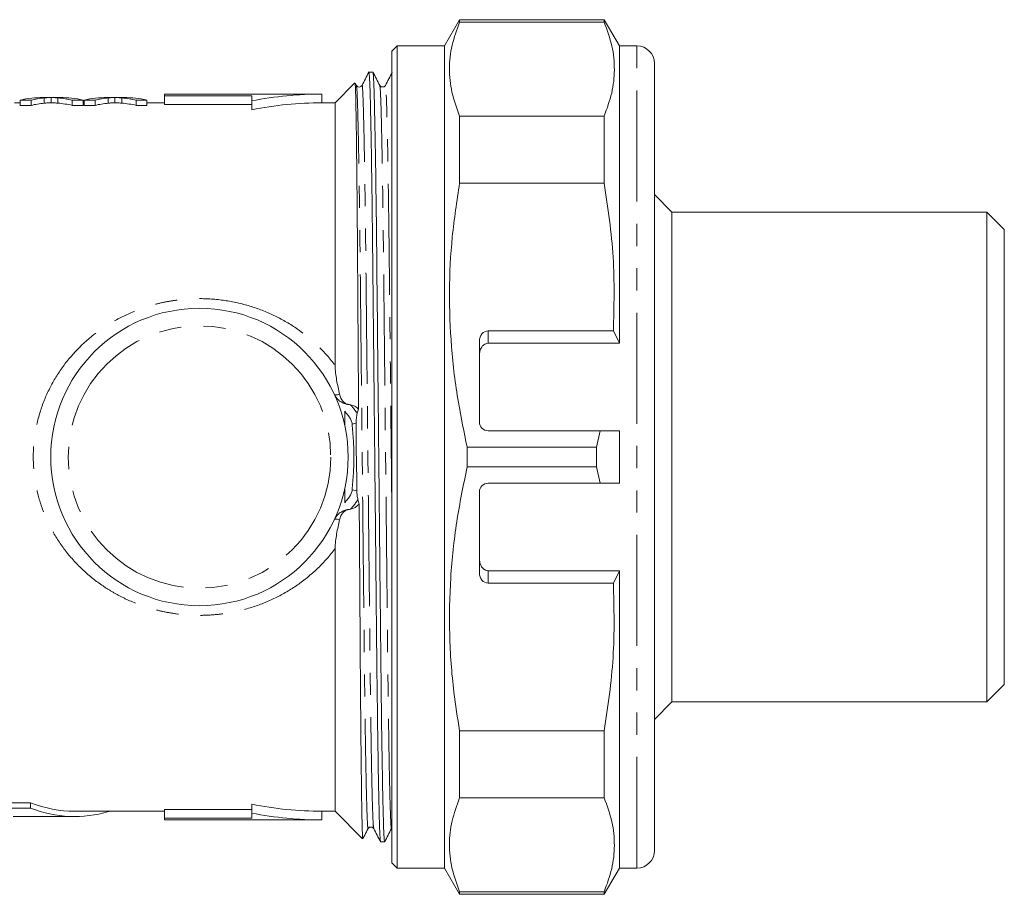
# Model space of a CAD drawing. Units: millimetres. Extents: x 112 to 295, y 86 to 264.
# Drawn here: x 238 to 295, y 86 to 136 of the extents above; entities that cross this region are included whole.
import ezdxf

# ---------------------------------------------------------------- set-up
doc = ezdxf.new("R2010")
doc.units = ezdxf.units.MM
doc.linetypes.add('PHANTOM', pattern=[12.7, 6.35, -1.27, 1.27, -1.27, 1.27, -1.27])

msp = doc.modelspace()

# ---------------------------------------------------------------- linework, layer by layer
at = {"color": 7, "linetype": 'Continuous', "lineweight": 15}
for p, q in [((263.475, 135.69), (262.609, 134.19)), ((271.743, 135.69), (263.475, 135.69)), ((263.475, 135.542), (263.475, 135.69)), ((272.609, 134.19), (271.743, 135.69)), ((271.743, 135.542), (271.743, 135.69)), ((271.743, 135.542), (263.475, 135.542)), ((259.909, 134.19), (259.609, 133.89)), ((262.609, 134.19), (259.909, 134.19)), ((259.909, 87.19), (259.909, 134.19)), ((262.609, 87.19), (262.609, 134.19)), ((273.609, 134.19), (272.609, 134.19)), ((272.609, 117.19), (272.609, 134.19)), ((259.609, 87.49), (259.609, 133.89)), ((274.609, 133.19), (274.609, 88.19)), ((258.522, 132.69), (258.293, 132.69)), ((257.498, 132.078), (256.359, 130.94)), ((257.58, 131.936), (257.511, 132.069)), ((240.646, 131.24), (239.675, 131.24)), ((240.125, 131.239), (240.125, 130.939)), ((244.3, 131.24), (243.329, 131.24)), ((243.778, 131.239), (243.778, 130.939)), ((255.609, 131.44), (246.609, 131.44)), ((246.609, 131.343), (246.609, 131.44)), ((251.609, 131.343), (246.609, 131.343)), ((246.609, 130.841), (246.609, 131.343)), ((251.609, 131.051), (251.609, 131.343)), ((255.609, 130.94), (255.609, 131.44)), ((238.366, 130.94), (238.045, 130.94)), ((238.984, 131.093), (238.366, 131.093)), ((238.366, 131.093), (238.366, 130.791)), ((238.366, 130.791), (238.984, 130.791)), ((238.984, 131.093), (238.984, 130.791)), ((241.956, 131.093), (241.338, 131.093)), ((241.338, 131.093), (241.338, 130.791)), ((241.338, 130.791), (241.956, 130.791)), ((241.956, 131.093), (241.956, 130.791)), ((242.02, 130.94), (241.956, 130.94)), ((242.638, 131.093), (242.02, 131.093)), ((242.02, 131.093), (242.02, 130.791)), ((242.02, 130.791), (242.638, 130.791)), ((242.638, 131.093), (242.638, 130.791)), ((245.609, 131.093), (244.991, 131.093)), ((244.991, 131.093), (244.991, 130.791)), ((244.991, 130.791), (245.609, 130.791)), ((245.609, 131.093), (245.609, 130.791)), ((246.609, 130.94), (245.609, 130.94)), ((251.609, 130.841), (246.609, 130.841)), ((251.609, 130.541), (251.609, 131.051)), ((256.359, 130.94), (255.609, 130.94)), ((256.359, 130.94), (256.359, 115.926)), ((263.475, 126.342), (263.475, 130.184)), ((263.475, 130.184), (271.743, 130.184)), ((271.743, 126.342), (271.743, 130.184)), ((271.743, 126.342), (263.475, 126.342)), ((275.609, 124.69), (274.609, 125.69)), ((293.609, 124.69), (275.609, 124.69)), ((275.609, 124.69), (275.609, 96.69)), ((294.609, 123.69), (293.609, 124.69)), ((293.609, 96.69), (293.609, 124.69)), ((294.609, 97.69), (294.609, 123.69)), ((272.266, 117.898), (265.109, 117.898)), ((272.266, 117.898), (272.609, 117.19)), ((264.609, 112.69), (264.609, 117.316)), ((265.109, 117.19), (272.609, 117.19)), ((265.109, 112.19), (271.512, 112.19)), ((271.31, 111.254), (271.512, 112.19)), ((272.609, 112.19), (271.512, 112.19)), ((272.609, 109.19), (272.609, 112.19)), ((263.908, 111.254), (263.908, 110.126)), ((271.31, 111.254), (263.908, 111.254)), ((271.31, 111.254), (271.31, 110.126)), ((271.31, 110.126), (263.908, 110.126)), ((271.512, 109.19), (271.31, 110.126)), ((271.512, 109.19), (265.109, 109.19)), ((271.512, 109.19), (272.609, 109.19)), ((264.609, 104.064), (264.609, 108.69)), ((256.359, 105.454), (256.359, 90.44)), ((265.109, 104.19), (272.609, 104.19)), ((272.609, 104.19), (272.266, 103.482)), ((272.609, 87.19), (272.609, 104.19)), ((265.109, 103.482), (272.266, 103.482)), ((293.609, 96.69), (294.609, 97.69)), ((274.609, 95.69), (275.609, 96.69)), ((275.609, 96.69), (293.609, 96.69)), ((263.475, 91.196), (263.475, 95.038)), ((263.475, 95.038), (271.743, 95.038)), ((271.743, 91.196), (271.743, 95.038)), ((271.743, 91.196), (263.475, 91.196)), ((235.755, 90.917), (238.957, 90.917)), ((238.957, 90.61), (235.755, 90.61)), ((238.957, 90.61), (238.957, 90.917)), ((251.609, 90.329), (251.609, 90.839)), ((237.96, 90.14), (241.479, 90.14)), ((241.479, 90.44), (246.609, 90.44)), ((243.443, 90.432), (243.443, 90.44)), ((246.609, 90.539), (251.609, 90.539)), ((246.609, 90.037), (246.609, 90.539)), ((251.609, 90.329), (251.609, 90.037)), ((255.609, 90.44), (256.359, 90.44)), ((255.609, 89.94), (255.609, 90.44)), ((256.359, 90.44), (257.933, 88.867)), ((246.609, 90.037), (246.609, 89.94)), ((251.609, 90.037), (246.609, 90.037)), ((246.609, 89.94), (255.609, 89.94)), ((258.962, 88.69), (259.191, 88.69)), ((259.609, 87.49), (259.909, 87.19)), ((259.909, 87.19), (262.609, 87.19)), ((262.609, 87.19), (263.475, 85.69)), ((271.743, 85.69), (272.609, 87.19)), ((272.609, 87.19), (273.609, 87.19)), ((263.475, 85.69), (263.475, 85.838)), ((263.475, 85.838), (271.743, 85.838)), ((263.475, 85.69), (271.743, 85.69)), ((271.743, 85.69), (271.743, 85.838))]:
    msp.add_line(p, q, dxfattribs=at)
at = {"color": 8, "linetype": 'PHANTOM', "lineweight": 0}
for p, q in [((273.609, 87.19), (273.609, 134.19)), ((239.728, 131.217), (239.728, 130.917)), ((240.519, 131.219), (240.519, 130.919)), ((243.382, 131.217), (243.382, 130.917)), ((244.173, 131.219), (244.173, 130.919)), ((265.109, 117.898), (265.109, 117.19)), ((257.561, 112.618), (257.334, 112.569)), ((257.608, 108.752), (257.334, 108.811)), ((265.109, 104.19), (265.109, 103.482)), ((243.418, 90.416), (243.418, 90.44))]:
    msp.add_line(p, q, dxfattribs=at)
at = {"color": 8, "linetype": 'PHANTOM', "lineweight": 0, "flags": 128}
for points in [[(256.321, 114.265), (256.332, 114.252), (256.351, 114.243), (256.378, 114.238), (256.412, 114.237), (256.454, 114.24), (256.502, 114.248), (256.558, 114.259), (256.619, 114.273)], [(256.619, 107.107), (256.558, 107.121), (256.502, 107.132), (256.454, 107.14), (256.412, 107.143), (256.378, 107.142), (256.351, 107.137), (256.332, 107.128), (256.321, 107.115)]]:
    msp.add_lwpolyline(points, dxfattribs=at)
at = {"color": 7, "linetype": 'Continuous', "lineweight": 15}
msp.add_circle((248.609, 110.69), 8.5, dxfattribs=at)
at = {"color": 8, "linetype": 'PHANTOM', "lineweight": 0}
msp.add_circle((248.609, 110.69), 7.5, dxfattribs=at)
at = {"color": 7, "linetype": 'Continuous', "lineweight": 15}
for centre, radius, start, end in [((273.609, 133.19), 1, 0, 90), ((255.609, 110.69), 20.75, 90, 101.1145), ((255.609, 110.69), 20.25, 90, 101.3926), ((265.109, 112.69), 0.5, 180, 270), ((265.109, 108.69), 0.5, 90, 180), ((255.609, 110.69), 20.25, 258.6074, 270), ((255.609, 110.69), 20.75, 258.8855, 270), ((273.609, 88.19), 1, 270, 0)]:
    msp.add_arc(centre, radius, start, end, dxfattribs=at)
at = {"color": 8, "linetype": 'PHANTOM', "lineweight": 0}
for centre, start, end in [((257.225, 114.685), 204.9004, 264.6588), ((257.225, 106.695), 95.3412, 155.0996)]:
    msp.add_arc(centre, 0.997, start, end, dxfattribs=at)
at = {"color": 7, "linetype": 'Continuous', "lineweight": 15}
for centre, major_axis, ratio, start_param, end_param in [((239.675, 110.69), (0, 20.55), 0.533889, 0, 0.119637), ((240.213, 110.69), (0, 20.55), 0.50135, 0.047137, 0.119637), ((240.03, 110.69), (0, 20.55), 0.53329, 6.163548, 6.238488), ((240.646, 110.69), (0, 20.55), 0.533889, 6.163548, 6.283185), ((243.329, 110.69), (0, 20.55), 0.533889, 0, 0.119637), ((243.867, 110.69), (0, 20.55), 0.50135, 0.047137, 0.119637), ((243.683, 110.69), (0, 20.55), 0.53329, 6.163548, 6.238488), ((244.3, 110.69), (0, 20.55), 0.533889, 6.163548, 6.283185), ((240.213, 110.69), (0, 20.25), 0.50135, 0.047836, 0.121418), ((240.03, 110.69), (0, 20.25), 0.53329, 6.161767, 6.237825), ((243.867, 110.69), (0, 20.25), 0.50135, 0.047836, 0.121418), ((243.683, 110.69), (0, 20.25), 0.53329, 6.161767, 6.237825), ((265.109, 117.316), (0, 0.582), 0.858719, 0, 1.570796), ((265.109, 104.064), (0, 0.582), 0.858719, 1.570796, 3.141593), ((241.479, 110.69), (0, 20.25), 0.57735, 2.924173, 3.141593), ((241.479, 110.69), (0, 20.55), 0.57735, 2.927397, 3.305795)]:
    msp.add_ellipse(centre, major_axis=major_axis, ratio=ratio, start_param=start_param, end_param=end_param, dxfattribs=at)
for points, knots in [([(263.475, 135.542), (263.315, 135.105), (262.992, 134.228), (262.854, 132.89), (262.98, 131.536), (263.31, 130.636), (263.475, 130.184)], [0, 0, 0, 0, 0.24593, 0.493368, 0.745819, 1, 1, 1, 1]), ([(271.743, 130.184), (271.904, 130.621), (272.227, 131.498), (272.365, 132.836), (272.239, 134.19), (271.909, 135.09), (271.743, 135.542)], [0, 0, 0, 0, 0.24593, 0.493368, 0.745819, 1, 1, 1, 1]), ([(258.29, 132.687), (258.225, 132.562), (258.094, 132.311), (257.964, 132.061), (257.899, 131.935)], [0, 0, 0, 0, 0.500002, 1, 1, 1, 1]), ([(258.958, 88.718), (258.949, 88.764), (258.93, 88.863), (258.897, 89.667), (258.862, 90.994), (258.826, 92.844), (258.792, 95.127), (258.759, 97.748), (258.729, 100.647), (258.697, 103.799), (258.663, 107.181), (258.627, 110.696), (258.592, 114.21), (258.558, 117.592), (258.526, 120.743), (258.496, 123.641), (258.463, 126.26), (258.428, 128.544), (258.393, 130.386), (258.357, 131.734), (258.324, 132.483), (258.302, 132.776), (258.291, 132.672), (258.29, 132.661)], [0, 0, 0, 0, 0.043402, 0.093454, 0.144361, 0.195486, 0.246177, 0.295812, 0.344061, 0.393219, 0.443623, 0.494676, 0.545728, 0.596133, 0.645291, 0.693539, 0.743175, 0.793865, 0.84499, 0.895897, 0.945949, 0.994573, 1, 1, 1, 1]), ([(258.917, 131.935), (258.852, 132.061), (258.721, 132.311), (258.591, 132.561), (258.526, 132.687)], [0, 0, 0, 0, 0.499998, 1, 1, 1, 1]), ([(258.526, 132.661), (258.535, 132.615), (258.554, 132.515), (258.587, 131.713), (258.622, 130.386), (258.658, 128.536), (258.693, 126.253), (258.726, 123.632), (258.755, 120.733), (258.787, 117.581), (258.821, 114.199), (258.857, 110.684), (258.892, 107.17), (258.927, 103.788), (258.959, 100.637), (258.988, 97.739), (259.021, 95.12), (259.056, 92.836), (259.092, 90.994), (259.127, 89.646), (259.161, 88.897), (259.182, 88.604), (259.193, 88.708), (259.194, 88.718)], [0, 0, 0, 0, 0.043162, 0.093236, 0.144165, 0.195313, 0.246026, 0.295683, 0.343952, 0.393131, 0.443558, 0.494633, 0.545707, 0.596134, 0.645314, 0.693583, 0.74324, 0.793953, 0.8451, 0.896029, 0.946103, 0.994748, 1, 1, 1, 1]), ([(259.627, 132.687), (259.562, 132.562), (259.431, 132.311), (259.301, 132.061), (259.236, 131.935)], [0, 0, 0, 0, 0.500002, 1, 1, 1, 1]), ([(257.504, 132.065), (257.506, 132.061), (257.512, 132.05), (257.523, 131.859), (257.534, 131.516), (257.546, 131.021), (257.558, 130.393), (257.57, 129.627), (257.583, 128.724), (257.595, 127.68), (257.607, 126.516), (257.619, 125.246), (257.631, 123.89), (257.642, 122.439), (257.652, 120.895), (257.663, 119.26), (257.675, 117.563), (257.687, 115.828), (257.696, 114.444), (257.702, 113.636), (257.703, 113.421)], [0, 0, 0, 0, 0.0386588, 0.0978968, 0.1575643, 0.2154396, 0.2737151, 0.3315904, 0.3898659, 0.4494036, 0.5093774, 0.5673648, 0.6257548, 0.6837422, 0.742132, 0.8017818, 0.8618642, 0.9200844, 0.9787066, 1, 1, 1, 1]), ([(257.899, 131.936), (257.882, 131.912), (257.849, 131.863), (257.739, 131.828), (257.63, 131.863), (257.597, 131.912), (257.58, 131.936)], [0, 0, 0, 0, 0.2460996, 0.5000035, 0.753904, 1, 1, 1, 1]), ([(259.236, 131.936), (259.214, 131.907), (259.173, 131.851), (259.049, 131.83), (258.956, 131.876), (258.929, 131.917), (258.917, 131.935)], [0, 0, 0, 0, 0.278712, 0.544516, 0.786079, 1, 1, 1, 1]), ([(240.125, 131.239), (240.092, 131.239), (240.059, 131.238), (240.025, 131.237), (239.976, 131.235), (239.926, 131.232), (239.876, 131.229), (239.827, 131.226), (239.777, 131.222), (239.728, 131.217)], [0, 0, 0, 0, 0.0002206448, 0.0002206448, 0.0002206448, 0.0005516675, 0.0005516675, 0.0005516675, 0.0008827455, 0.0008827455, 0.0008827455, 0.0008827455]), ([(240.519, 131.219), (240.453, 131.225), (240.387, 131.229), (240.321, 131.233), (240.288, 131.234), (240.256, 131.236), (240.223, 131.237), (240.19, 131.238), (240.157, 131.239), (240.125, 131.239)], [0, 0, 0, 0, 0.0004185992, 0.0004185992, 0.0004185992, 0.0006279435, 0.0006279435, 0.0006279435, 0.0008373007, 0.0008373007, 0.0008373007, 0.0008373007]), ([(243.778, 131.239), (243.745, 131.239), (243.712, 131.238), (243.679, 131.237), (243.629, 131.235), (243.58, 131.232), (243.53, 131.229), (243.481, 131.226), (243.431, 131.222), (243.382, 131.217)], [0, 0, 0, 0, 0.0002206448, 0.0002206448, 0.0002206448, 0.0005516675, 0.0005516675, 0.0005516675, 0.0008827455, 0.0008827455, 0.0008827455, 0.0008827455]), ([(244.173, 131.219), (244.107, 131.225), (244.041, 131.229), (243.975, 131.233), (243.942, 131.234), (243.91, 131.236), (243.877, 131.237), (243.844, 131.238), (243.811, 131.239), (243.778, 131.239)], [0, 0, 0, 0, 0.0004185992, 0.0004185992, 0.0004185992, 0.0006279435, 0.0006279435, 0.0006279435, 0.0008373007, 0.0008373007, 0.0008373007, 0.0008373007]), ([(239.728, 130.917), (239.794, 130.923), (239.86, 130.928), (239.926, 130.932), (239.959, 130.934), (239.992, 130.935), (240.025, 130.936), (240.059, 130.938), (240.092, 130.939), (240.125, 130.939)], [0, 0, 0, 0, 0.0004413041, 0.0004413041, 0.0004413041, 0.0006620113, 0.0006620113, 0.0006620113, 0.000882735, 0.000882735, 0.000882735, 0.000882735]), ([(240.125, 130.939), (240.157, 130.939), (240.19, 130.938), (240.223, 130.937), (240.272, 130.935), (240.321, 130.933), (240.371, 130.93), (240.42, 130.927), (240.47, 130.923), (240.519, 130.919)], [0, 0, 0, 0, 0.000209296, 0.000209296, 0.000209296, 0.0005232855, 0.0005232855, 0.0005232855, 0.0008373223, 0.0008373223, 0.0008373223, 0.0008373223]), ([(243.382, 130.917), (243.448, 130.923), (243.514, 130.928), (243.58, 130.932), (243.613, 130.934), (243.646, 130.935), (243.679, 130.936), (243.712, 130.938), (243.745, 130.939), (243.778, 130.939)], [0, 0, 0, 0, 0.0004413041, 0.0004413041, 0.0004413041, 0.0006620113, 0.0006620113, 0.0006620113, 0.000882735, 0.000882735, 0.000882735, 0.000882735]), ([(243.778, 130.939), (243.811, 130.939), (243.844, 130.938), (243.877, 130.937), (243.926, 130.935), (243.975, 130.933), (244.024, 130.93), (244.074, 130.927), (244.124, 130.923), (244.173, 130.919)], [0, 0, 0, 0, 0.000209296, 0.000209296, 0.000209296, 0.0005232855, 0.0005232855, 0.0005232855, 0.0008373223, 0.0008373223, 0.0008373223, 0.0008373223]), ([(263.475, 126.342), (263.319, 125.319), (263.006, 123.268), (262.854, 120.139), (262.971, 116.978), (263.333, 114.003), (263.73, 112.105), (263.908, 111.254)], [0, 0, 0, 0, 0.2039883, 0.4091468, 0.6182025, 0.8286156, 1, 1, 1, 1]), ([(272.266, 117.898), (272.301, 119.303), (272.372, 122.131), (271.954, 124.933), (271.743, 126.342)], [0, 0, 0, 0, 0.497099, 1, 1, 1, 1]), ([(265.109, 117.19), (265.064, 117.185), (264.975, 117.176), (264.843, 117.097), (264.716, 116.956), (264.626, 116.749), (264.615, 116.588), (264.609, 116.51)], [0, 0, 0, 0, 0.141296, 0.281981, 0.477036, 0.745777, 1, 1, 1, 1]), ([(256.359, 115.926), (256.359, 115.78), (256.371, 115.639), (256.403, 115.36), (256.425, 115.223), (256.498, 114.814), (256.558, 114.544), (256.619, 114.273)], [0, 0, 0, 0, 0.25, 0.25, 0.5, 0.5, 1, 1, 1, 1]), ([(257.132, 113.692), (257.072, 113.702), (257.015, 113.723), (256.907, 113.785), (256.856, 113.827), (256.722, 113.978), (256.654, 114.116), (256.619, 114.273)], [0, 0, 0, 0, 0.25, 0.25, 0.5, 0.5, 1, 1, 1, 1]), ([(257.334, 112.569), (257.327, 112.642), (257.31, 112.712), (257.255, 112.846), (257.219, 112.909), (257.098, 113.088), (257.002, 113.196), (256.909, 113.306)], [0, 0, 0, 0, 0.25, 0.25, 0.5, 0.5, 1, 1, 1, 1]), ([(256.909, 113.306), (256.909, 113.18), (256.909, 113.035), (256.909, 112.81), (256.909, 112.733), (256.909, 112.628), (256.909, 112.595), (256.909, 112.542), (256.909, 112.523), (256.909, 112.523)], [0, 0, 0, 0, 0.5, 0.5, 0.75, 0.75, 0.875, 0.875, 1, 1, 1, 1]), ([(257.561, 112.618), (257.559, 112.721), (257.565, 112.819), (257.588, 113.009), (257.605, 113.1), (257.625, 113.188)], [0, 0, 0, 0, 0.5, 0.5, 1, 1, 1, 1]), ([(257.334, 108.811), (257.362, 109.123), (257.389, 109.435), (257.424, 110.061), (257.434, 110.375), (257.434, 111.005), (257.424, 111.319), (257.389, 111.945), (257.362, 112.257), (257.334, 112.569)], [0, 0, 0, 0, 0.25, 0.25, 0.5, 0.5, 0.75, 0.75, 1, 1, 1, 1]), ([(257.608, 108.752), (257.61, 109.396), (257.586, 110.039), (257.571, 111.008), (257.57, 111.33), (257.568, 111.974), (257.567, 112.296), (257.561, 112.618)], [0, 0, 0, 0, 0.5, 0.5, 0.75, 0.75, 1, 1, 1, 1]), ([(263.908, 110.126), (263.693, 109.081), (263.262, 106.987), (262.924, 103.777), (262.863, 100.521), (263.07, 97.594), (263.359, 95.774), (263.475, 95.038)], [0, 0, 0, 0, 0.210092, 0.421278, 0.636431, 0.853128, 1, 1, 1, 1]), ([(256.909, 108.857), (256.909, 108.857), (256.909, 108.838), (256.909, 108.785), (256.909, 108.751), (256.909, 108.645), (256.909, 108.568), (256.909, 108.343), (256.909, 108.198), (256.909, 108.074)], [0, 0, 0, 0, 0.125, 0.125, 0.25, 0.25, 0.5, 0.5, 1, 1, 1, 1]), ([(256.909, 108.074), (257.003, 108.184), (257.098, 108.292), (257.219, 108.472), (257.255, 108.535), (257.31, 108.667), (257.327, 108.739), (257.334, 108.811)], [0, 0, 0, 0, 0.5, 0.5, 0.75, 0.75, 1, 1, 1, 1]), ([(257.663, 108.251), (257.647, 108.329), (257.633, 108.409), (257.614, 108.576), (257.608, 108.663), (257.608, 108.752)], [0, 0, 0, 0, 0.5, 0.5, 1, 1, 1, 1]), ([(257.132, 107.688), (257.072, 107.678), (257.015, 107.657), (256.907, 107.595), (256.856, 107.553), (256.722, 107.402), (256.654, 107.264), (256.619, 107.107)], [0, 0, 0, 0, 0.25, 0.25, 0.5, 0.5, 1, 1, 1, 1]), ([(257.74, 108.001), (257.742, 107.61), (257.749, 106.628), (257.76, 105.071), (257.771, 103.337), (257.783, 101.634), (257.794, 99.999), (257.804, 98.45), (257.816, 97.003), (257.827, 95.645), (257.839, 94.381), (257.851, 93.216), (257.864, 92.175), (257.876, 91.269), (257.888, 90.505), (257.9, 89.879), (257.912, 89.392), (257.924, 89.056), (257.933, 88.878), (257.939, 88.876), (257.941, 88.876)], [0, 0, 0, 0, 0.037667, 0.094639, 0.152007, 0.210623, 0.269669, 0.326641, 0.384003, 0.440974, 0.498336, 0.556927, 0.615944, 0.673302, 0.731059, 0.788417, 0.846174, 0.905187, 0.964634, 1, 1, 1, 1]), ([(256.619, 107.107), (256.558, 106.836), (256.498, 106.567), (256.425, 106.157), (256.403, 106.02), (256.37, 105.74), (256.359, 105.599), (256.359, 105.454)], [0, 0, 0, 0, 0.5, 0.5, 0.75, 0.75, 1, 1, 1, 1]), ([(264.609, 104.87), (264.619, 104.764), (264.635, 104.585), (264.751, 104.377), (264.877, 104.257), (265, 104.198), (265.077, 104.192), (265.109, 104.19)], [0, 0, 0, 0, 0.344505, 0.578952, 0.756124, 0.898565, 1, 1, 1, 1]), ([(271.743, 95.038), (271.952, 96.431), (272.371, 99.233), (272.301, 102.061), (272.266, 103.482)], [0, 0, 0, 0, 0.497239, 1, 1, 1, 1]), ([(263.475, 91.196), (263.315, 90.759), (262.992, 89.882), (262.854, 88.544), (262.98, 87.19), (263.31, 86.29), (263.475, 85.838)], [0, 0, 0, 0, 0.24593, 0.493368, 0.745819, 1, 1, 1, 1]), ([(271.743, 85.838), (271.904, 86.275), (272.227, 87.152), (272.365, 88.49), (272.239, 89.844), (271.909, 90.744), (271.743, 91.196)], [0, 0, 0, 0, 0.24593, 0.493368, 0.745819, 1, 1, 1, 1]), ([(243.44, 90.432), (243.441, 90.431), (243.444, 90.426), (243.432, 90.421), (243.42, 90.417), (243.418, 90.416)], [0, 0, 0, 0, 0.199108, 0.85349, 1, 1, 1, 1]), ([(258.248, 89.445), (258.27, 89.473), (258.311, 89.529), (258.435, 89.55), (258.529, 89.504), (258.555, 89.463), (258.567, 89.445)], [0, 0, 0, 0, 0.2789784, 0.5448598, 0.7863365, 1, 1, 1, 1]), ([(257.948, 88.867), (257.983, 88.935), (258.083, 89.127), (258.183, 89.319), (258.249, 89.445)], [0, 0, 0, 0, 0.349377, 1, 1, 1, 1]), ([(258.567, 89.444), (258.633, 89.319), (258.763, 89.069), (258.893, 88.818), (258.959, 88.693)], [0, 0, 0, 0, 0.4999983, 1, 1, 1, 1]), ([(259.194, 88.693), (259.259, 88.818), (259.39, 89.069), (259.52, 89.319), (259.585, 89.444)], [0, 0, 0, 0, 0.500002, 1, 1, 1, 1])]:
    msp.add_open_spline(points, degree=3, knots=knots, dxfattribs=at)
at = {"color": 8, "linetype": 'PHANTOM', "lineweight": 0}
for points, knots in [([(258.249, 89.47), (258.247, 89.46), (258.236, 89.359), (258.215, 89.641), (258.181, 90.366), (258.146, 91.668), (258.11, 93.448), (258.075, 95.654), (258.042, 98.184), (258.013, 100.983), (257.981, 104.027), (257.946, 107.294), (257.911, 110.688), (257.875, 114.083), (257.841, 117.349), (257.809, 120.394), (257.78, 123.193), (257.747, 125.724), (257.712, 127.929), (257.676, 129.715), (257.641, 130.996), (257.608, 131.771), (257.589, 131.867), (257.58, 131.911)], [0, 0, 0, 0, 0.005719, 0.054339, 0.104389, 0.155293, 0.206415, 0.257103, 0.306736, 0.354981, 0.404136, 0.454538, 0.505588, 0.556637, 0.607039, 0.656194, 0.70444, 0.754073, 0.80476, 0.855883, 0.906787, 0.956836, 1, 1, 1, 1]), ([(258.567, 89.469), (258.558, 89.513), (258.539, 89.609), (258.506, 90.384), (258.471, 91.665), (258.435, 93.451), (258.401, 95.656), (258.368, 98.187), (258.338, 100.986), (258.306, 104.031), (258.272, 107.297), (258.236, 110.692), (258.201, 114.086), (258.167, 117.353), (258.135, 120.397), (258.105, 123.196), (258.072, 125.726), (258.037, 127.932), (258.002, 129.712), (257.966, 131.014), (257.933, 131.739), (257.911, 132.021), (257.9, 131.921), (257.899, 131.91)], [0, 0, 0, 0, 0.04321, 0.093262, 0.144169, 0.195294, 0.245985, 0.29562, 0.343869, 0.393027, 0.443432, 0.494484, 0.545536, 0.595941, 0.645099, 0.693347, 0.742983, 0.793673, 0.844799, 0.895706, 0.945758, 0.994381, 1, 1, 1, 1]), ([(259.586, 89.469), (259.584, 89.459), (259.573, 89.359), (259.552, 89.641), (259.518, 90.366), (259.483, 91.668), (259.447, 93.448), (259.412, 95.654), (259.379, 98.184), (259.35, 100.983), (259.318, 104.027), (259.283, 107.294), (259.248, 110.688), (259.212, 114.083), (259.178, 117.349), (259.146, 120.394), (259.117, 123.193), (259.084, 125.724), (259.049, 127.929), (259.013, 129.715), (258.978, 130.996), (258.945, 131.77), (258.926, 131.866), (258.917, 131.91)], [0, 0, 0, 0, 0.005447, 0.054092, 0.104166, 0.155095, 0.206243, 0.256956, 0.306613, 0.354883, 0.404063, 0.45449, 0.505564, 0.556639, 0.607066, 0.656246, 0.704515, 0.754173, 0.804885, 0.856033, 0.906963, 0.957037, 1, 1, 1, 1]), ([(259.609, 107.263), (259.609, 107.274), (259.598, 108.388), (259.573, 110.7), (259.538, 114.084), (259.504, 117.353), (259.472, 120.396), (259.442, 123.196), (259.409, 125.726), (259.374, 127.932), (259.339, 129.712), (259.303, 131.014), (259.27, 131.739), (259.248, 132.021), (259.237, 131.921), (259.236, 131.91)], [0, 0, 0, 0, 0.000953, 0.092598, 0.184242, 0.274724, 0.362968, 0.449579, 0.53868, 0.629674, 0.72145, 0.812833, 0.902682, 0.989966, 1, 1, 1, 1]), ([(256.359, 105.454), (256.067, 105.061), (255.744, 104.694), (255.046, 104.015), (254.674, 103.706), (253.887, 103.148), (253.471, 102.898), (252.592, 102.457), (252.139, 102.272), (251.21, 101.97), (250.733, 101.853), (249.999, 101.731), (249.75, 101.699), (249.253, 101.655), (249.006, 101.642), (248.263, 101.631), (247.77, 101.66), (247.032, 101.76), (246.785, 101.802), (246.299, 101.906), (246.06, 101.966), (245.352, 102.173), (244.893, 102.345), (244.226, 102.655), (244.007, 102.767), (243.58, 103.006), (243.373, 103.133), (242.768, 103.535), (242.387, 103.832), (241.671, 104.488), (241.336, 104.847), (240.728, 105.613), (240.456, 106.019), (239.983, 106.868), (239.78, 107.313), (239.531, 108.012), (239.457, 108.25), (239.331, 108.728), (239.279, 108.969), (239.153, 109.697), (239.109, 110.189), (239.109, 110.939), (239.12, 111.19), (239.163, 111.685), (239.195, 111.93), (239.322, 112.659), (239.448, 113.136), (239.781, 114.071), (239.986, 114.518), (240.46, 115.368), (240.731, 115.772), (241.645, 116.921), (242.356, 117.57), (243.577, 118.383), (244.002, 118.621), (244.883, 119.031), (245.339, 119.203), (246.049, 119.411), (246.291, 119.473), (246.777, 119.576), (247.021, 119.619), (247.754, 119.718), (248.247, 119.749), (249.24, 119.735), (249.742, 119.691), (250.719, 119.53), (251.197, 119.413), (252.134, 119.11), (252.594, 118.922), (253.465, 118.485), (253.881, 118.236), (254.674, 117.674), (255.052, 117.36), (255.746, 116.684), (256.067, 116.319), (256.359, 115.926)], [0, 0, 0, 0, 0.03125, 0.03125, 0.0625, 0.0625, 0.09375, 0.09375, 0.125, 0.125, 0.15625, 0.15625, 0.171875, 0.171875, 0.1875, 0.1875, 0.21875, 0.21875, 0.234375, 0.234375, 0.25, 0.25, 0.28125, 0.28125, 0.296875, 0.296875, 0.3125, 0.3125, 0.34375, 0.34375, 0.375, 0.375, 0.40625, 0.40625, 0.4375, 0.4375, 0.453125, 0.453125, 0.46875, 0.46875, 0.5, 0.5, 0.515625, 0.515625, 0.53125, 0.53125, 0.5625, 0.5625, 0.59375, 0.59375, 0.625, 0.625, 0.6875, 0.6875, 0.71875, 0.71875, 0.75, 0.75, 0.765625, 0.765625, 0.78125, 0.78125, 0.8125, 0.8125, 0.84375, 0.84375, 0.875, 0.875, 0.90625, 0.90625, 0.9375, 0.9375, 0.96875, 0.96875, 1, 1, 1, 1]), ([(257.242, 113.673), (257.255, 113.659), (257.276, 113.636), (257.329, 113.576), (257.361, 113.538), (257.465, 113.412), (257.546, 113.306), (257.625, 113.188)], [0, 0, 0, 0, 0.25, 0.25, 0.5, 0.5, 1, 1, 1, 1]), ([(257.663, 108.251), (257.578, 108.118), (257.49, 108), (257.336, 107.81), (257.271, 107.738), (257.242, 107.707)], [0, 0, 0, 0, 0.5, 0.5, 1, 1, 1, 1])]:
    msp.add_open_spline(points, degree=3, knots=knots, dxfattribs=at)
at = {"color": 7, "linetype": 'Continuous', "lineweight": 15}
for points in [[(257.242, 113.673), (257.206, 113.68), (257.169, 113.686), (257.132, 113.692)], [(257.242, 113.673), (257.409, 113.641), (257.571, 113.562), (257.703, 113.421)], [(257.703, 113.421), (257.671, 113.354), (257.645, 113.276), (257.625, 113.188)], [(257.663, 108.251), (257.682, 108.159), (257.708, 108.074), (257.74, 108.001)], [(257.242, 107.707), (257.206, 107.7), (257.169, 107.694), (257.132, 107.688)], [(257.74, 108.001), (257.603, 107.834), (257.425, 107.742), (257.242, 107.707)]]:
    msp.add_open_spline(points, degree=3, dxfattribs=at)

doc.saveas('drawing.dxf')
